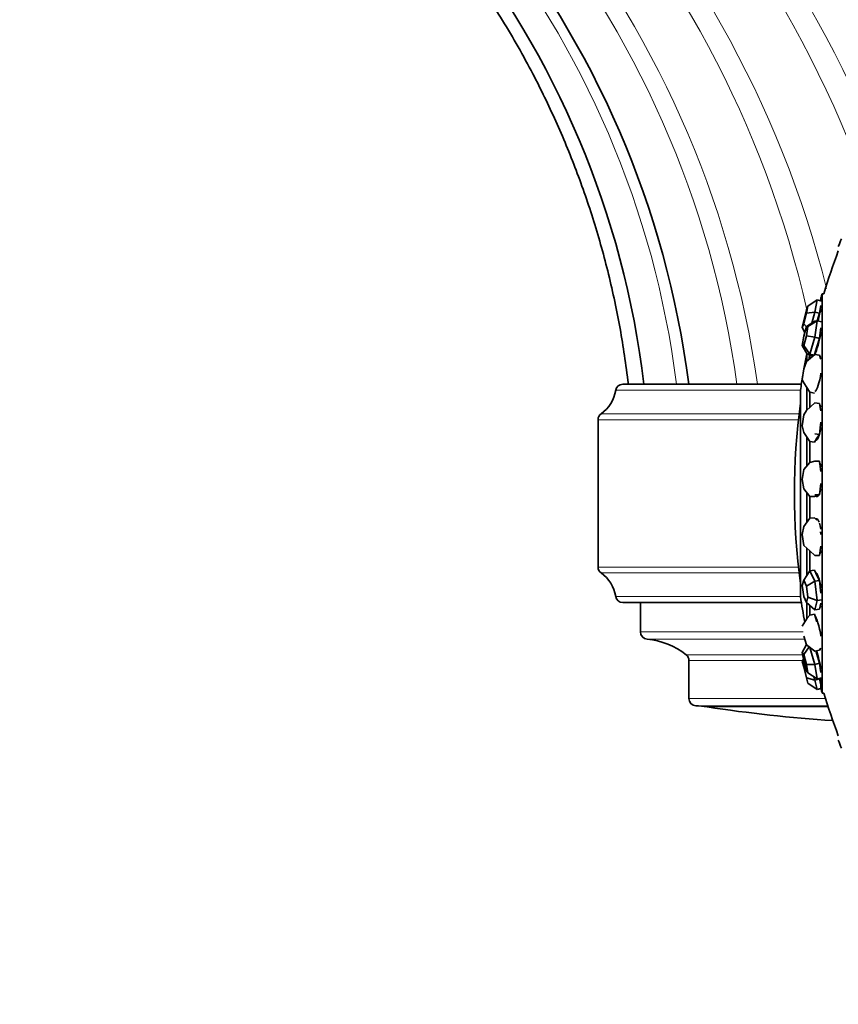
# Model space of a CAD drawing. Units: millimetres. Extents: x 0 to 1325, y 0 to 1213.
# Drawn here: x 239 to 306, y 564 to 645 of the extents above; entities that cross this region are included whole.
import ezdxf
from ezdxf import colors
from ezdxf.entities.mleader import LeaderData, LeaderLine
from ezdxf.math import Vec2, Vec3

# ---------------------------------------------------------------- set-up
doc = ezdxf.new("R2010")
doc.units = ezdxf.units.MM
doc.layers.add('DV2_Défaut', color=7, linetype='Continuous')
doc.layers.add('Défaut', color=7, linetype='Continuous')

# ---------------------------------------------------------------- blocks, each defined once
blk = doc.blocks.new('_DOT')
at = {"color": 0}
blk.add_line((0, 0), (-1, 0), dxfattribs=at)
at = {"color": 0, "const_width": 0.333}
blk.add_lwpolyline([(-0.1665, 0, 1), (0.1665, 0, 1)], format="xyb", close=True, dxfattribs=at)
blk = doc.blocks.new('SE1')
at = {"layer": 'DV2_Défaut', "color": 7, "linetype": 'Continuous', "lineweight": 35}
for p, q in [((304.841, 589.34), (304.841, 622.272)), ((304.971, 622.272), (304.841, 622.272)), ((303.542, 620.674), (303.659, 621.246)), ((303.659, 621.246), (303.542, 620.937)), ((304.415, 621.757), (303.659, 621.246)), ((304.415, 621.757), (304.21, 620.755)), ((304.415, 621.757), (304.802, 621.657)), ((304.597, 620.655), (304.699, 621.156)), ((304.699, 621.156), (304.728, 621.298)), ((304.728, 621.676), (304.728, 621.893)), ((303.542, 620.937), (303.307, 620.056)), ((303.307, 619.792), (303.542, 620.674)), ((304.21, 620.755), (303.542, 620.674)), ((304.21, 620.755), (303.968, 619.845)), ((304.21, 620.755), (304.597, 620.655)), ((304.429, 620.025), (304.597, 620.655)), ((303.307, 620.056), (303.19, 619.484)), ((303.19, 619.484), (303.307, 619.792)), ((303.532, 619.528), (303.307, 619.792)), ((303.542, 619.561), (303.307, 618.775)), ((303.542, 619.561), (304.21, 620.007)), ((303.542, 618.799), (303.659, 619.573)), ((303.659, 619.573), (303.542, 619.561)), ((304.415, 620.028), (303.659, 619.573)), ((304.21, 620.007), (304.415, 620.028)), ((304.415, 620.028), (304.21, 618.674)), ((304.415, 620.028), (304.802, 619.939)), ((303.19, 619.484), (303.395, 619.071)), ((303.307, 618.775), (303.19, 618.001)), ((303.307, 618.013), (303.542, 618.799)), ((304.21, 618.674), (303.542, 618.799)), ((304.597, 618.585), (304.699, 619.262)), ((304.699, 619.262), (304.728, 619.454)), ((303.19, 618.001), (303.307, 618.013)), ((303.19, 618.001), (303.594, 617.278)), ((303.8, 617.299), (303.307, 618.013)), ((304.21, 618.674), (303.8, 617.299)), ((304.198, 617.249), (304.392, 617.898)), ((304.21, 618.674), (304.597, 618.585)), ((304.392, 617.898), (304.597, 618.585)), ((303.542, 616.694), (304.21, 617.259)), ((303.571, 616.719), (303.571, 617.319)), ((303.8, 617.299), (303.594, 617.278)), ((303.594, 617.278), (303.981, 617.189)), ((303.8, 617.299), (304.159, 617.216)), ((303.821, 616.937), (303.821, 617.247)), ((303.981, 617.189), (304.084, 617.199)), ((304.08, 617.199), (304.126, 617.188)), ((304.084, 617.199), (304.147, 617.206)), ((304.21, 617.259), (304.597, 617.19)), ((304.699, 616.94), (304.597, 617.19)), ((303.542, 616.694), (303.307, 616.089)), ((304.728, 616.993), (304.674, 617.003)), ((304.728, 616.869), (304.699, 616.94)), ((303.307, 616.089), (303.19, 615.197)), ((303.111, 614.806), (288.396, 614.806)), ((303.19, 615.197), (303.307, 614.911)), ((303.8, 614.14), (303.307, 614.911)), ((303.034, 614.306), (303.034, 597.306)), ((303.571, 612.674), (303.571, 614.498)), ((303.8, 614.14), (304.186, 614.071)), ((303.821, 612.915), (303.821, 614.144)), ((304.25, 614.234), (304.272, 614.23)), ((303.542, 612.647), (304.21, 613.27)), ((304.21, 613.27), (304.597, 613.229)), ((304.699, 612.745), (304.597, 613.229)), ((304.684, 613.01), (304.642, 613.014)), ((303.307, 612.288), (303.19, 611.376)), ((303.542, 612.647), (303.307, 612.288)), ((304.728, 612.608), (304.699, 612.745)), ((286.347, 611.881), (286.347, 599.73)), ((304.597, 610.665), (304.699, 611.463)), ((304.699, 611.463), (304.728, 611.689)), ((303.19, 611.376), (303.307, 610.823)), ((303.8, 610.077), (303.307, 610.823)), ((304.21, 610.706), (304.597, 610.665)), ((304.392, 610.351), (304.597, 610.665)), ((303.571, 608.084), (303.571, 610.423)), ((303.8, 610.077), (304.186, 610.037)), ((303.821, 608.347), (303.821, 610.081)), ((304.186, 610.037), (304.392, 610.351)), ((304.315, 610.233), (304.391, 610.225)), ((303.307, 607.785), (303.8, 608.343)), ((303.8, 608.343), (304.21, 608.472)), ((304.21, 608.472), (304.597, 608.463)), ((304.699, 607.798), (304.597, 608.463)), ((303.307, 607.785), (303.19, 606.951)), ((304.728, 607.61), (304.699, 607.798)), ((303.19, 606.951), (303.307, 606.19)), ((304.699, 606.403), (304.728, 606.609)), ((303.8, 605.552), (303.307, 606.19)), ((303.571, 603.443), (303.571, 605.848)), ((304.597, 605.673), (304.699, 606.403)), ((303.8, 605.552), (304.186, 605.544)), ((303.821, 603.766), (303.821, 605.551)), ((304.186, 605.544), (304.392, 605.608)), ((304.21, 605.681), (304.597, 605.673)), ((304.376, 605.603), (304.517, 605.6)), ((304.392, 605.608), (304.597, 605.673)), ((303.307, 603.067), (303.8, 603.768)), ((303.8, 603.768), (304.186, 603.793)), ((304.392, 603.601), (304.186, 603.793)), ((304.454, 603.651), (304.346, 603.644)), ((303.307, 603.067), (303.19, 602.401)), ((304.728, 602.416), (304.699, 602.635)), ((303.19, 602.401), (303.307, 601.516)), ((303.8, 601.054), (303.307, 601.516)), ((303.571, 599.059), (303.571, 601.268)), ((304.21, 600.67), (303.8, 601.054)), ((303.821, 599.407), (303.821, 601.052)), ((304.597, 600.695), (304.699, 601.278)), ((304.625, 600.856), (304.634, 600.857)), ((304.699, 601.278), (304.728, 601.443)), ((304.21, 600.67), (304.597, 600.695)), ((303.307, 598.646), (303.8, 599.415)), ((303.8, 599.415), (304.186, 599.471)), ((303.8, 599.415), (304.21, 598.56)), ((304.392, 599.043), (304.186, 599.471)), ((304.329, 599.276), (304.283, 599.27)), ((303.307, 598.646), (303.19, 598.221)), ((303.542, 598.158), (303.307, 598.646)), ((303.542, 598.158), (304.21, 598.56)), ((304.21, 598.56), (304.597, 598.615)), ((304.21, 598.56), (304.415, 596.96)), ((304.597, 598.615), (304.392, 599.043)), ((304.699, 597.816), (304.597, 598.615)), ((303.19, 598.221), (303.307, 597.307)), ((303.659, 597.244), (303.542, 598.158)), ((304.728, 597.589), (304.699, 597.816)), ((303.111, 596.806), (288.396, 596.806)), ((289.847, 596.806), (289.847, 594.379)), ((303.307, 597.307), (303.542, 596.818)), ((303.542, 596.818), (303.659, 597.244)), ((304.21, 596.216), (303.542, 596.818)), ((303.571, 595.474), (303.571, 596.791)), ((304.415, 596.96), (303.659, 597.244)), ((304.415, 596.96), (304.21, 596.216)), ((304.415, 596.96), (304.802, 597.016)), ((303.821, 595.739), (303.821, 596.551)), ((304.21, 596.216), (304.597, 596.271)), ((304.597, 596.271), (304.699, 596.644)), ((304.658, 596.495), (304.728, 596.505)), ((304.699, 596.644), (304.728, 596.749)), ((303.19, 594.862), (303.594, 595.511)), ((303.594, 595.511), (303.8, 595.754)), ((303.8, 595.754), (304.186, 595.834)), ((304.392, 595.218), (304.186, 595.834)), ((304.219, 595.752), (304.214, 595.751)), ((303.307, 594.019), (303.542, 593.313)), ((303.19, 592.69), (303.531, 593.346)), ((303.307, 592.527), (303.767, 593.14)), ((304.21, 592.801), (303.542, 593.313)), ((303.823, 593.097), (304.21, 591.704)), ((304.21, 592.801), (304.597, 592.881)), ((304.392, 592.539), (304.313, 592.822)), ((304.597, 592.881), (304.699, 593.002)), ((304.689, 592.989), (304.728, 592.998)), ((304.699, 593.002), (304.728, 593.037)), ((293.847, 592.024), (293.847, 588.889)), ((303.307, 592.527), (303.19, 592.69)), ((303.19, 592.69), (303.307, 592.007)), ((303.19, 591.938), (303.286, 592.133)), ((303.307, 591.492), (303.19, 591.938)), ((303.542, 591.682), (303.307, 592.527)), ((303.307, 592.007), (303.542, 591.162)), ((304.597, 591.8), (304.392, 592.539)), ((303.307, 591.492), (303.419, 591.603)), ((303.542, 590.598), (303.307, 591.492)), ((303.542, 591.682), (304.21, 591.704)), ((303.659, 591), (303.542, 591.682)), ((303.542, 591.162), (303.659, 591)), ((304.21, 591.704), (304.597, 591.8)), ((304.21, 591.704), (304.415, 590.51)), ((304.699, 591.203), (304.597, 591.8)), ((304.728, 591.034), (304.699, 591.203)), ((303.659, 590.151), (303.542, 590.598)), ((303.542, 590.598), (304.21, 590.415)), ((304.415, 590.51), (303.659, 591)), ((304.138, 590.689), (304.21, 590.415)), ((304.21, 590.415), (304.597, 590.517)), ((304.21, 590.415), (304.415, 589.634)), ((304.415, 590.51), (304.802, 590.606)), ((304.597, 590.517), (304.587, 590.553)), ((304.699, 590.126), (304.597, 590.517)), ((304.632, 590.564), (304.728, 590.195)), ((304.728, 589.718), (304.728, 590.588)), ((304.415, 589.634), (303.659, 590.151)), ((304.415, 589.634), (304.729, 589.716)), ((304.728, 590.015), (304.699, 590.126)), ((304.841, 589.34), (304.971, 589.34))]:
    blk.add_line(p, q, dxfattribs=at)
at = {"layer": 'DV2_Défaut', "color": 7, "linetype": 'Continuous', "lineweight": 18}
for p, q in [((303.034, 614.306), (287.805, 614.306)), ((302.925, 612.369), (286.597, 612.369)), ((302.871, 611.881), (286.347, 611.881)), ((302.871, 599.73), (286.347, 599.73)), ((302.925, 599.242), (286.597, 599.242)), ((303.034, 597.306), (287.805, 597.306)), ((303.257, 594.379), (289.847, 594.379)), ((303.386, 593.781), (290.393, 593.781)), ((303.223, 592.495), (293.619, 592.495)), ((303.232, 592.024), (293.847, 592.024)), ((305.109, 588.889), (293.847, 588.889)), ((305.298, 588.289), (294.413, 588.289)), ((305.329, 588.194), (295.338, 588.194))]:
    blk.add_line(p, q, dxfattribs=at)
at = {"layer": 'DV2_Défaut', "color": 7, "linetype": 'Continuous', "lineweight": 35}
for centre, radius, start, end in [((226.886, 592.234), 112.956, 18.33438, 136.87042), ((226.092, 593.366), 109.882, 18.24455, 136.75678), ((216.977, 604.951), 77.483, 7.3071, 134.53825), ((216.094, 605.976), 74.56, 6.80079, 134.20756), ((359.672, 605.806), 57.25, 158.48085, 159.18428), ((359.672, 605.806), 57.125, 159.5166, 163.24711), ((359.672, 605.806), 57.25, 163.28476, 163.67976), ((359.422, 605.806), 57.025, 168.35067, 169.48903), ((359.672, 605.806), 57.025, 168.44316, 168.83246), ((359.422, 605.806), 57.025, 170.13838, 171.42769), ((288.396, 614.206), 0.6, 90, 170.40593), ((284.847, 614.806), 3, 305.68533, 350.40593), ((359.672, 605.806), 57.125, 172.51277, 187.48723), ((286.947, 611.881), 0.6, 125.68533, 180), ((286.947, 599.73), 0.6, 180, 234.31467), ((284.847, 596.806), 3, 9.59407, 54.31467), ((288.396, 597.406), 0.6, 189.59407, 270), ((359.422, 605.806), 57.025, 188.57231, 190.72936), ((359.672, 605.806), 57.025, 190.33175, 190.41385), ((290.447, 594.379), 0.6, 180, 264.8493), ((289.847, 587.722), 6.083, 51.67943, 84.8493), ((293.247, 592.024), 0.6, 0, 51.67943), ((359.672, 605.806), 57.25, 196.32024, 196.71524), ((294.447, 588.889), 0.6, 180, 266.75511), ((359.672, 605.806), 57.125, 196.75289, 200.4834), ((293.847, 578.306), 10, 81.42169, 86.75511), ((313.847, 710.889), 124.083, 261.42169, 266.23806), ((359.672, 605.806), 57.25, 200.81572, 201.51915)]:
    blk.add_arc(centre, radius, start, end, dxfattribs=at)
at = {"layer": 'DV2_Défaut', "color": 7, "linetype": 'Continuous', "lineweight": 18}
for centre, radius, start, end in [((226.292, 593.047), 110.74, 18.30036, 136.78162), ((225.21, 594.549), 106.621, 18.18536, 136.61156), ((224.839, 595.054), 105.23, 18.14543, 136.54871), ((223.68, 596.605), 100.944, 18.49667, 136.33657), ((223.216, 597.215), 99.251, 18.45437, 136.24453), ((221.871, 598.948), 94.42, 17.87699, 135.95366), ((221.367, 599.587), 92.635, 17.7539, 135.83478), ((219.995, 601.292), 87.848, 14.09702, 135.48214), ((219.513, 601.882), 86.185, 12.77933, 135.34716), ((218.288, 603.36), 82.009, 8.02228, 134.97649), ((217.89, 603.836), 80.664, 7.81621, 134.84659), ((216.709, 605.228), 76.711, 7.17239, 134.43182)]:
    blk.add_arc(centre, radius, start, end, dxfattribs=at)
at = {"layer": 'DV2_Défaut', "color": 7, "linetype": 'Continuous', "lineweight": 35}
for centre, major_axis, ratio, start_param, end_param in [((304.436, 620.103), (0.368, 1.421), 0.041779, 4.66068, 5.456309), ((304.436, 618.554), (0.33, 1.43), 0.120809, 0.184621, 0.219616), ((304.436, 618.554), (0.33, 1.43), 0.120809, 3.606249, 5.134104), ((304.436, 618.554), (0.33, 1.43), 0.120809, -3.438113, -3.309064), ((304.436, 615.623), (-0.257, -1.445), 0.186748, 2.998322, 3.287831), ((304.436, 615.623), (-0.257, -1.445), 0.186748, 0.189566, 1.664619), ((304.436, 611.628), (-0.154, -1.459), 0.23245, -3.619783, -3.264549), ((304.585, 611.612), (-0.154, -1.459), 0.23245, 3.363515, 3.419636), ((304.436, 611.628), (-0.154, -1.459), 0.23245, 0, 1.3297), ((304.436, 611.628), (-0.154, -1.459), 0.23245, 6.258625, 6.283185), ((304.585, 611.612), (-0.154, -1.459), 0.23245, -0.30443, -0.221923), ((304.436, 607.003), (-0.032, -1.467), 0.252962, 3.071583, 3.211602), ((304.436, 607.003), (-0.032, -1.467), 0.252962, -3.960078, -3.561035), ((304.436, 607.003), (-0.032, -1.467), 0.252962, 0.571012, 0.989404), ((304.436, 607.003), (-0.032, -1.467), 0.252962, 6.032012, 6.283185), ((304.436, 607.003), (-0.032, -1.467), 0.252962, 0, 0.422092), ((304.585, 606.999), (-0.032, -1.467), 0.252962, -0.30443, -0.202573), ((304.436, 602.247), (-0.094, 1.464), 0.246062, 0, 0.138899), ((304.436, 602.247), (-0.094, 1.464), 0.246062, 5.632163, 6.283185), ((304.585, 602.257), (-0.094, 1.464), 0.246062, 0.208725, 0.30443), ((304.436, 602.247), (-0.094, 1.464), 0.246062, -1.160007, -0.722324), ((304.436, 602.247), (-0.094, 1.464), 0.246062, 3.410995, 3.789476), ((304.436, 597.877), (-0.208, 1.453), 0.212497, 4.785178, 6.196499), ((304.585, 597.899), (-0.208, 1.453), 0.212497, 0.244323, 0.30443), ((304.436, 597.877), (-0.208, 1.453), 0.212497, 3.141593, 3.446023), ((304.585, 597.899), (-0.208, 1.453), 0.212497, -3.446023, -3.385916), ((304.436, 594.367), (-0.298, 1.437), 0.155905, 4.45376, 6.006678), ((304.436, 592.096), (-0.354, 1.424), 0.082418, 4.129045, 5.235059), ((304.436, 594.367), (-0.298, 1.437), 0.155905, 2.887225, 3.120058)]:
    blk.add_ellipse(centre, major_axis=major_axis, ratio=ratio, start_param=start_param, end_param=end_param, dxfattribs=at)
for points, knots in [([(335.374, 627.764), (335.217, 628.238), (334.569, 630.148), (333.363, 633.413), (331.696, 637.439), (329.87, 641.423), (327.893, 645.329), (325.778, 649.128), (323.672, 652.601), (321.592, 655.779), (319.566, 658.669), (317.618, 661.279), (315.772, 663.616), (313.987, 665.764), (311.63, 668.469), (308.565, 671.745), (304.507, 675.689), (300.017, 679.628), (295.068, 683.511), (289.872, 687.143), (284.461, 690.494), (278.869, 693.539), (273.115, 696.264), (267.218, 698.665), (261.196, 700.734), (255.069, 702.465), (248.855, 703.852), (242.573, 704.888), (236.258, 705.569), (229.994, 705.896), (223.868, 705.882), (217.95, 705.556), (213.26, 705.056), (209.736, 704.55), (207.309, 704.147), (204.845, 703.684), (202.228, 703.132), (199.367, 702.455), (196.236, 701.625), (192.847, 700.618), (189.197, 699.403), (185.429, 698.002), (181.573, 696.405), (177.654, 694.611), (173.577, 692.549), (169.363, 690.196), (165.293, 687.686), (161.389, 685.048), (157.674, 682.317), (153.926, 679.317), (150.207, 676.063), (146.76, 672.79), (144.853, 670.763), (143.895, 669.741)], [0, 0, 0, 0, 0.00637, 0.025714, 0.0441883, 0.0617929, 0.0814246, 0.0998487, 0.1170648, 0.1330732, 0.1481317, 0.1619381, 0.1744922, 0.1860006, 0.1974461, 0.2201144, 0.2430312, 0.2693742, 0.2960388, 0.3229792, 0.3499545, 0.3769295, 0.4039042, 0.4308795, 0.4578551, 0.4848306, 0.5118057, 0.5387803, 0.5657554, 0.5925342, 0.6185021, 0.6436143, 0.6678708, 0.6784611, 0.6888797, 0.6991619, 0.710338, 0.7228858, 0.7365447, 0.7515267, 0.7678315, 0.7854591, 0.8026321, 0.8208983, 0.8402579, 0.8607113, 0.8822581, 0.9010493, 0.9205996, 0.9409088, 0.9619766, 0.9838039, 1, 1, 1, 1]), ([(164.617, 659.165), (165.47, 659.995), (167.275, 661.738), (170.646, 664.5), (174.416, 667.241), (178.265, 669.681), (182.12, 671.81), (186.21, 673.759), (190.51, 675.486), (194.991, 676.955), (199.354, 678.091), (203.573, 678.925), (207.627, 679.489), (211.501, 679.812), (215.182, 679.928), (218.662, 679.868), (221.936, 679.662), (225.001, 679.337), (227.857, 678.918), (230.505, 678.426), (232.946, 677.882), (235.216, 677.297), (237.656, 676.586), (240.429, 675.669), (243.651, 674.442), (247.132, 672.916), (250.559, 671.19), (253.879, 669.295), (257.046, 667.27), (260.261, 664.966), (263.492, 662.371), (266.702, 659.474), (269.855, 656.268), (272.907, 652.752), (275.816, 648.927), (278.541, 644.801), (280.901, 640.641), (282.91, 636.505), (284.593, 632.447), (286.051, 628.223), (287.257, 623.884), (288.237, 619.313), (288.624, 616.49), (288.847, 614.806)], [0, 0, 0, 0, 0.019844, 0.049348, 0.077998, 0.105783, 0.132695, 0.158726, 0.188795, 0.217593, 0.245123, 0.271387, 0.296387, 0.32013, 0.342621, 0.363879, 0.383915, 0.402744, 0.420376, 0.436824, 0.452099, 0.466215, 0.479805, 0.49867, 0.519748, 0.542989, 0.568328, 0.590061, 0.61304, 0.637214, 0.662539, 0.68897, 0.71645, 0.744911, 0.774276, 0.804488, 0.835494, 0.861891, 0.88874, 0.916005, 0.943662, 0.971676, 1, 1, 1, 1])]:
    blk.add_open_spline(points, degree=3, knots=knots, dxfattribs=at)

msp = doc.modelspace()

# ---------------------------------------------------------------- block references
at = {"layer": 'Défaut'}
msp.add_blockref('SE1', (0, 0), dxfattribs=at)

# ---------------------------------------------------------------- leaders
at = {"layer": 'Défaut', "color": 7, "linetype": 'Continuous', "lineweight": 18}
ml = msp.add_multileader_mtext('Standard', dxfattribs=at)
ml.set_content('{\\pxsm0.9;\\fSolid Edge ISO|b1||i0||c0|p34;\\W1.;15/03/2017\\P}', color=256)
ml.set_leader_properties()
ml.set_arrow_properties(name='DOT')
ml.build(insert=Vec2(0, 0))
ml.multileader.update_dxf_attribs({"leader_type": 0, "dogleg_length": 0, "arrow_head_size": 12})
ctx = ml.context
ctx.base_point, ctx.char_height, ctx.arrow_head_size, ctx.landing_gap_size = Vec3(1081.759, 1206.102), 12, 12, 4.2
notes = []
notes.append((ctx, [(0, (0, 0, 0), (0, 0), (1, 0), 1, [])]))
ctx.mtext.insert = Vec3(1083.759, 1212.222)
ml = msp.add_multileader_mtext('Standard', dxfattribs=at)
ml.set_content('{\\pxsm0.9;\\fArial|b1||i0||c0|p34;\\W1.;41GB\\P}', color=256)
ml.set_leader_properties()
ml.set_arrow_properties(name='DOT')
ml.build(insert=Vec2(0, 0))
ml.multileader.update_dxf_attribs({"leader_type": 0, "dogleg_length": 0, "arrow_head_size": 12})
ctx = ml.context
ctx.base_point, ctx.char_height, ctx.arrow_head_size, ctx.landing_gap_size = Vec3(362.633, 1205.934), 12, 12, 4.2
notes.append((ctx, [(0, (0, 0, 0), (0, 0), (1, 0), 1, [])]))
ctx.mtext.insert = Vec3(364.633, 1212.036)
for ctx, leaders in notes:
    for number, flags, end, landing, length, lines in leaders:
        leader = LeaderData()
        leader.index, (leader.has_last_leader_line, leader.has_dogleg_vector, leader.attachment_direction) = number, flags
        leader.last_leader_point, leader.dogleg_vector, leader.dogleg_length = Vec3(end), Vec3(landing), length
        for number, points, colour, breaks in lines:
            line = LeaderLine()
            line.index, line.vertices, line.color, line.breaks = number, Vec3.list(points), colors.encode_raw_color(colour), breaks
            leader.lines.append(line)
        ctx.leaders.append(leader)

doc.saveas('drawing.dxf')
